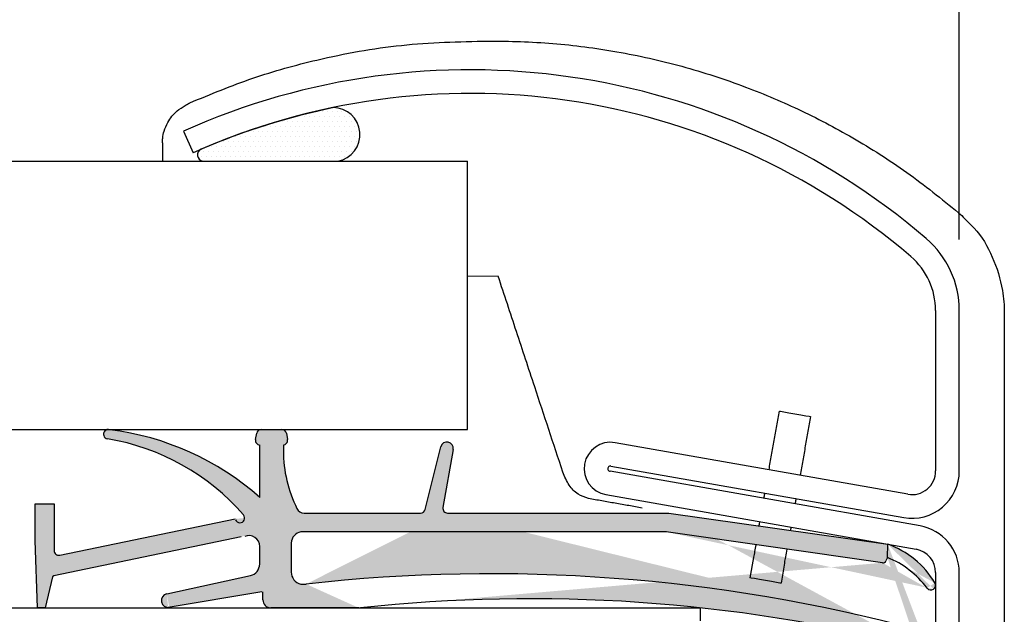
# Model space of a CAD drawing. Extents: x -169 to 134, y -315 to -113.
# Drawn here: x -84 to -82, y -230 to -229 of the extents above; entities that cross this region are included whole.
import ezdxf

# ---------------------------------------------------------------- set-up
doc = ezdxf.new("R2010")
doc.units = 0
doc.header["$LTSCALE"] = 2
doc.header["$MEASUREMENT"] = 0
doc.linetypes.add('HIDDEN', pattern=[0.375, 0.25, -0.125])
doc.layers.get('0').update_dxf_attribs({"linetype": 'CONTINUOUS'})
for name, color, linetype in [('Background', 9, 'HIDDEN'), ('C025', 3, 'CONTINUOUS'), ('DIM', 2, 'CONTINUOUS'), ('Hatch', 8, 'CONTINUOUS'), ('SKRAVER1', 4, 'CONTINUOUS')]:
    doc.layers.add(name, color=color, linetype=linetype)
pattern_1 = [(0, (-108.2900347081164, -235.796349275081), (0.006151574803149609, 0.01230314960629922), [0, -0.01230314960629922])]

msp = doc.modelspace()

# ---------------------------------------------------------------- hatches: boundary and pattern name
at = {"layer": 'Hatch', "linetype": 'Continuous'}
h = msp.add_hatch(dxfattribs=at)
h.set_pattern_fill('DOTS', color=256, scale=0.1968503937007875, style=0)
h.set_pattern_definition(pattern_1)
edge = h.paths.add_edge_path()
edge.add_arc((-83.38624759587276, -228.9137112311408), 0.06737057081629663, 280.4972790252198, 449.8091579455951)
edge.add_arc((-83.05044964005583, -230.4850710000765), 1.672169519368034, 101.5199919651389, 113.3998250642735)
edge.add_arc((-83.708467303377, -228.9646600994913), 0.0154784620720162, 112.2320508616281, 261.1494169183972)
edge.add_line((-83.71084879208331, -228.9799542584958), (-83.37397343036287, -228.9799542584958))
h = msp.add_hatch(dxfattribs=at)
h.set_pattern_fill('DOTS', color=256, scale=0.1968503937007875, style=0)
h.set_pattern_definition(pattern_1)
edge = h.paths.add_edge_path()
edge.add_arc((-83.46224201377652, -229.9326274713243), 0.0278550954232757, 98.36071553707785, 180.0002930457145)
edge.add_line((-83.49009710919938, -229.9326276137923), (-83.49009710919938, -230.0049897644529))
edge.add_arc((-83.45923658339166, -230.0049897938471), 0.03086050093183822, 179.999771415264, 256.4379035495172)
edge.add_line((-83.46647334212673, -230.0349897911934), (-83.45316452255133, -230.0349897911934))
edge.add_arc((-83.31999443017548, -230.0748080726739), 0.01968503937007875, 264.8234523664016, 276.1713260396234)
edge.add_arc((-83.47381115393102, -258.2432580556552), 28.14925583709135, 89.69053073631595, 90.09954902642062)
edge.add_line((-83.52271928564585, -230.0940447355932), (-83.54127915122217, -230.0940447355932))
edge.add_arc((-83.54127914471428, -230.0743596419834), 0.01968509360979383, 180.0001547149988, 269.9999810578873)
edge.add_line((-83.560964238324, -230.0743596951388), (-83.5609642304654, -230.0539811451179))
edge.add_line((-83.56381198516635, -230.0542189681593), (-83.79688810022094, -230.0934219963608))
edge.add_arc((-83.79688810022094, -230.0762532086162), 0.01716878774462062, 102.3623345103695, 279.5476695521613)
edge.add_line((-83.800563821433, -230.0594825095792), (-83.59204311781286, -230.0137799670955))
edge.add_arc((-83.59836476523003, -229.9849370560481), 0.02952755905511813, 282.3623284409031, 360)
edge.add_line((-83.56883720617498, -229.9849370560481), (-83.56883720617498, -229.940943224388))
edge.add_arc((-83.59576637555608, -229.9409430184042), 0.0269291338313388, 359.9998193495421, 472.4140517381296)
edge.add_arc((-83.61803056835618, -229.8702449566916), 0.0118110236102365, 200.8275708112311, 400.2593089648473)
edge.add_arc((-84.04066035874155, -230.236205975952), 0.5708661411614118, 40.87670124749894, 80.67032803667247)
edge.add_arc((-83.94619957209318, -229.6612355753549), 0.01181198763453192, 70.63806424146124, 260.6703280366725)
edge.add_arc((-84.02618332150212, -230.3339404996105), 0.68897637733246, 48.40926975353791, 83.00546852312011)
edge.add_line((-83.56883720617498, -229.8186512805138), (-83.56883720617498, -229.6884492081396))
edge.add_arc((-83.56743236781801, -229.6767220299662), 0.011811023610236, 169.9996362339691, 263.1688970521675)
edge.add_line((-83.57906394241866, -229.6746709933919), (-83.57628712677206, -229.6589229092594))
edge.add_arc((-83.56465554843282, -229.6609739246325), 0.01181102361023619, 90.00001708485274, 169.9997406686087)
edge.add_line((-83.56465555195473, -229.6491629010222), (-83.51396382679843, -229.6491629420172))
edge.add_arc((-83.51396380621577, -229.6609739656274), 0.01181102361023633, 10.00020194360399, 90.00009984736624)
edge.add_line((-83.50233222582233, -229.6589229619047), (-83.49955538659378, -229.6746709139881))
edge.add_arc((-83.51118696125809, -229.6767219502016), 0.01181102361023605, 276.8310991886813, 370.0003619892724)
edge.add_line((-83.50978212367067, -229.6884491284655), (-83.50978211515474, -229.702621488779))
edge.add_arc((-83.1862499689521, -229.7026957206406), 0.3235321547186212, 179.9868539421575, 206.4721255260081)
edge.add_arc((-83.45823911885338, -229.8381393319835), 0.01968503935039385, 206.4721255260081, 270)
edge.add_line((-83.61476036673002, -229.917480131716), (-84.08213963545154, -230.0142519772761))
edge.add_line((-84.08213963545154, -230.0142519772761), (-84.0851758915212, -230.0172147438509))
edge.add_line((-84.0851758915212, -230.0172147438509), (-84.10319958614275, -230.0946343655116))
edge.add_line((-84.10319958614275, -230.0946343655116), (-84.12288450374217, -230.0945578494328))
edge.add_line((-84.12288450374217, -230.0945578494328), (-84.12845975840037, -229.926022161982))
edge.add_line((-84.12845975840037, -229.926022161982), (-84.12810503677395, -229.8346930232663))
edge.add_line((-84.12810503677395, -229.8346930232663), (-84.08086130288586, -229.8348765892133))
edge.add_line((-84.08086130288586, -229.8348765892133), (-84.08131340536181, -229.9512819892456))
edge.add_arc((-84.06950247063901, -229.9513278116769), 0.01181102361023618, 179.7777128729248, 281.6979978240583)
edge.add_line((-84.06710774926273, -229.9628935191024), (-83.62965814301572, -229.8723185492781))
edge.add_line((-83.45823911885338, -229.8578243713339), (-83.16801481691027, -229.8578243713339))
edge.add_arc((-83.16801486514908, -229.8460132945266), 0.01181102361023685, 269.9999104298871, 345.9524247455101)
edge.add_line((-83.1565570559494, -229.8488801546672), (-83.11745045441796, -229.6925845736967))
edge.add_arc((-83.10217358341231, -229.6964078847986), 0.01574803148031403, 350.0180476501292, 525.949308429343)
edge.add_line((-83.08666393930571, -229.6991376165055), (-83.11216244884406, -229.8439654114476))
edge.add_arc((-83.10053039297293, -229.8460133477238), 0.01181102361023696, 170.0145002175391, 269.9997238624455)
edge.add_line((-82.55529461571905, -229.9050683855198), (-83.4662922757484, -229.9050684125777))
edge.add_arc((-82.9929532818013, -234.1423578867073), 4.133069931438128, 75.08278348065267, 96.39305796103744)
edge.add_line((-83.10053044989627, -229.8578243713339), (-82.54885617010291, -229.8578243713339))
edge.add_arc((-82.89421952804207, -234.0124856971976), 3.940944877948822, 75.97440379497495, 96.17132603962337)
edge.add_line((-82.01665377349354, -229.9818828332783), (-82.55558757200242, -229.9050275352831))
edge.add_line((-82.54885617010291, -229.8578243713339), (-82.00388797701214, -229.9356974821983))
edge.add_arc((-83.07155719645164, -230.2381357353883), 1.187125619635052, 359.4855228720547, 361.4877644585045)
edge.add_arc((-81.90416081782041, -230.248331717994), 0.01968683936458058, 180.2006600672298, 358.6510554798293)
edge.add_arc((-81.94989803599503, -230.2102690488578), 0.06513334614192585, 2.600502945515423, 71.29062736738135)
edge.add_arc((-81.94388126871706, -230.2081282068303), 0.01968503937007875, 0.7901360339050678, 75.97440379497495)
edge.add_arc((-85.86476824607735, -230.2622025299085), 3.940944877948822, 0.2006600619146389, 0.7901360339050678)
edge.add_line((-82.00470321701641, -229.9685351018472), (-82.00827249864244, -229.9771127002189))
edge.add_arc((-82.01554225029395, -229.974087665541), 0.007874015740157883, 261.8848245334779, 337.4071938648613)
edge.add_arc((-82.09089429548101, -230.1818692003999), 0.2300876780972291, 36.46656498388051, 68.00034452971481)
edge.add_arc((-82.07692411227617, -230.1449324105927), 0.2216157311981181, 30.61514646117487, 70.75780396870536)
edge.add_arc((-81.89635843231463, -230.0380958376728), 0.01181102361023847, 306.0328458860363, 390.6740579447772)
edge.add_arc((-81.89635843231463, -230.0380958376728), 0.01181102361023904, 216.4665649838803, 306.0328458860363)

# ---------------------------------------------------------------- linework, layer by layer
at = {"color": 7, "linetype": 'Continuous', "lineweight": 30}
for p, q in [((-83.7584902683916, -228.9052750753817), (-83.73429758786745, -228.9591471730466)), ((-91.43171968234833, -228.9798715465641), (-83.05131635772489, -228.9798715465641)), ((-83.05131635772489, -229.6491629215197), (-83.05131635772489, -228.9798715465641)), ((-81.88447447718193, -229.3524424963321), (-81.88447447718193, -229.7528499707908)), ((-81.8254201193829, -229.7528499707908), (-81.8254201193829, -229.3524424963321)), ((-91.43171968234833, -229.6491629215197), (-83.05131635772489, -229.6491629215197)), ((-81.95378599648927, -229.8110077472805), (-82.68318962368971, -229.6823830614972)), ((-81.92301803192345, -229.8899919131821), (-82.69576995836053, -229.7537232873689)), ((-82.69344443855857, -229.7405408563201), (-81.96404081135813, -229.8691655237703)), ((-82.70602477322939, -229.8118810821917), (-81.9332740201121, -229.9481497080049)), ((-82.33822422209278, -229.968948836065), (-82.34711211941908, -230.0193522521337)), ((-82.26068069121561, -229.9826230622658), (-82.2695685885418, -230.0330264783346)), ((-81.88447447718193, -230.0063074936612), (-81.88447447718193, -230.7777883054209)), ((-81.8254201193829, -230.9172622791141), (-81.8254201193829, -230.0063074936612)), ((-84.65588974102991, -230.0940494326732), (-82.4699738000927, -230.0944615297415)), ((-82.4699738000927, -230.126745130132), (-82.46997379542688, -230.0944615297415))]:
    msp.add_line(p, q, dxfattribs=at)
at = {"color": 7, "linetype": 'Continuous', "lineweight": 30, "flags": 128}
for points in [[(-82.27376790003109, -229.6034338568585), (-82.27081700078679, -229.603954297513), (-82.2624125112095, -229.6054363837251), (-82.24983334985836, -229.6076545081012), (-82.23499672125229, -229.610270937876), (-82.22015891932654, -229.612887404317), (-82.20758093129518, -229.6151055286931), (-82.19917526839811, -229.6165876149052), (-82.19622436915381, -229.6171080555597)], [(-82.2695685885418, -230.0330264783346), (-82.2725194877861, -230.0325060285135), (-82.28092397736339, -230.0310239331348), (-82.29350313871453, -230.0288058087588), (-82.30833976732049, -230.0261893606508), (-82.32317756924635, -230.023572912543), (-82.33575555727771, -230.0213547973335), (-82.34416122017478, -230.0198726927882), (-82.34711211941908, -230.0193522521337)]]:
    msp.add_lwpolyline(points, dxfattribs=at)
at = {"color": 7, "linetype": 'Continuous', "lineweight": 30}
for centre, radius, start, end in [((-83.04405301570762, -230.4961587907444), 1.743941393461632, 49.33855080711332, 114.1839905092763), ((-83.04405339786013, -230.4961578200202), 1.684885388015796, 49.3385337602177, 114.1840017708555), ((-82.06163611455702, -229.3524398965481), 0.2362159951885333, 359.9993694048902, 49.33883593881421), ((-82.06163759334129, -229.3524421052909), 0.1771631161598245, 359.999873534544, 49.33916982784162), ((-82.6946067549444, -229.7471321500522), 0.06574796844599448, 79.99989704425616, 259.9991121196207), ((-82.69460760010963, -229.7471320009892), 0.006692991322470854, 79.99186529865662, 259.9988481844135), ((-81.94352913231921, -229.752851251381), 0.1181090129433512, 259.998884681434, 0.0006212261634924534), ((-81.94353063859035, -229.7528488456753), 0.05905616141919916, 259.9996423001795, 359.9989084225663), ((-81.94352995781378, -230.0063069802659), 0.1181098384320464, 359.9997509489016, 79.9988337026544), ((-81.94352917865979, -230.0063071622986), 0.05905470147891968, 359.9996785069062, 79.99958892907863)]:
    msp.add_arc(centre, radius, start, end, dxfattribs=at)
for points in [[(-82.29961848140294, -229.7500228567832), (-82.27376790003109, -229.6034338568585)], [(-82.19622436915381, -229.6171080555597), (-82.22207377720599, -229.7636970921506)], [(-82.31219881607387, -229.8213630826548), (-82.3098732962718, -229.8081806516061)], [(-82.23232976539464, -229.8218548869735), (-82.23465411187692, -229.8350373180222)]]:
    msp.add_open_spline(points, degree=1, dxfattribs=at)
for points, degree, knots in [([(-82.32428730396282, -229.8899140903879), (-82.32318226252539, -229.8836507431025), (-82.32245363094262, -229.8795208774777)], 1, [-1.516598324128809, -1.516598324128809, 0, 1, 1]), ([(-82.24491010006545, -229.8931951128451), (-82.24563873164823, -229.8973249784699), (-82.24629742519846, -229.9010584370715)], 1, [0, 0, 1, 1.904014546910168, 1.904014546910168]), ([(-82.33256777856445, -229.9368315392831), (-82.3335415902676, -229.9423677251259), (-82.33451540197086, -229.9479039109686), (-82.33548921367401, -229.9534400968114), (-82.33548921367856, -229.9534400968376), (-82.33548921368322, -229.9534400968637), (-82.33548921368788, -229.9534400968899), (-82.33549625346143, -229.9534801364529), (-82.33593557050733, -229.9559788052241), (-82.33676317801019, -229.9606672765008), (-82.33766800617832, -229.9657967815269), (-82.33813935015314, -229.968467869995), (-82.33822422209278, -229.968948836065)], 3, [-1.070816825374245, -1.070816825374245, -1.070816825374245, -1.070816825374245, -5.059525386669677e-09, -5.059525386669677e-09, -5.059525386669677e-09, 0, 0, 0, 0.007744521821828054, 0.4832968538959351, 0.9069605202069236, 1, 1, 1, 1]), ([(-82.26068069121561, -229.9826230622658), (-82.26059581917252, -229.982142096214), (-82.26012447410051, -229.9794710048837), (-82.25921966320641, -229.9743414968188), (-82.25839200679297, -229.9696530310875), (-82.25795272257926, -229.9671543565436), (-82.2579456828106, -229.9671143139242), (-82.25794568280764, -229.9671143139071), (-82.25794568280469, -229.9671143138899), (-82.25794568280162, -229.9671143138728), (-82.25682279660555, -229.9607273772329), (-82.25569991040936, -229.9543404405931), (-82.25457702421329, -229.9479535039532)], 3, [0, 0, 0, 0, 0.09303942645670031, 0.5167034231175729, 0.992254909335621, 1, 1, 1, 1.000000003313898, 1.000000003313898, 1.000000003313898, 2.235331119624718, 2.235331119624718, 2.235331119624718, 2.235331119624718])]:
    msp.add_open_spline(points, degree=degree, knots=knots, dxfattribs=at)
at = {"layer": 'Background', "linetype": 'Continuous'}
for p, q in [((-83.81136475091432, -228.9341480551719), (-83.81136475091432, -228.9798715465641)), ((-83.05131635772489, -229.2660205856318), (-82.9745554311404, -229.2668599492688))]:
    msp.add_line(p, q, dxfattribs=at)
at = {"layer": 'Background'}
msp.add_line((-83.96979810148741, -230.0940494653119), (-82.47373559746245, -230.0940494653119), dxfattribs=at)
at = {"layer": 'Background', "linetype": 'Continuous'}
for points, knots in [([(-83.74323593794418, -228.8347080305782), (-83.69109216998163, -228.8131235911563), (-83.58782266395076, -228.7703761165461), (-83.41122180604987, -228.7213623978072), (-83.21582916502814, -228.6856309493982), (-83.07300726971016, -228.6819883575352), (-82.99905434812683, -228.6805135718457)], [0, 0, 0, 0, 0.2216812471223983, 0.4390344959939412, 0.719395215081693, 1, 1, 1, 1]), ([(-82.99905434812683, -228.6805135718457), (-82.99905395702012, -228.6805135718457), (-82.94550886813477, -228.6805135675991), (-82.83811079072336, -228.6840086123661), (-82.67675497265407, -228.704974367211), (-82.51586358613201, -228.7411208395906), (-82.36213136682011, -228.7911096766126), (-82.21695010109886, -228.8529025574242), (-82.07976507037381, -228.9260033499299), (-81.94530919264412, -229.0123653456007), (-81.86153189141544, -229.0808861024865), (-81.81916632496052, -229.1155365464232)], [0, 0, 0, 0, 9.133601165237001e-07, 0.1250450634051349, 0.2505969312295576, 0.3794122814141701, 0.5096007651135833, 0.6275696255314362, 0.7474235495699392, 0.8722739424796524, 1, 1, 1, 1]), ([(-83.81136475091432, -228.9341480551719), (-83.81118870563046, -228.9303088606631), (-83.8107446627904, -228.9206251770325), (-83.8070234156645, -228.9033014363912), (-83.79694224713387, -228.8792047943978), (-83.77904031646017, -228.8561277554988), (-83.76148261447668, -228.8455547725817), (-83.75447751474724, -228.84133640734)], [0, 0, 0, 0, 0.1010457985651464, 0.2548700106913414, 0.4630871576135558, 0.785784722256295, 1, 1, 1, 1]), ([(-81.8191334720068, -229.1155675660649), (-81.81913308090157, -229.1155680549494), (-81.8100449713728, -229.1269282617907), (-81.77641300276468, -229.1545463574249), (-81.73996302707326, -229.21868205012), (-81.71728008888226, -229.2921035352232), (-81.71336102592238, -229.3401714233719), (-81.71336104056513, -229.3590418089852), (-81.71336104056559, -229.3590423467568)], [0, 0, 0, 0, 6.883200724254993e-06, 0.1599449058232624, 0.4732061449818003, 0.7925353305354013, 0.9999940876355699, 1, 1, 1, 1]), ([(-82.81329670734829, -229.7559996586851), (-82.83672966286315, -229.6849335528668), (-82.87529887404799, -229.5679630904067), (-82.92900216405008, -229.4050874490209), (-82.9592747861941, -229.3132786677585), (-82.9744111128075, -229.2673742299944)], [0, 0, 0, 0, 0.436323214846026, 0.718161318041485, 1, 1, 1, 1]), ([(-82.74975322807461, -229.8216443153524), (-82.75874995415654, -229.8186470658071), (-82.7777982953744, -229.8123011315713), (-82.80010267653563, -229.7877885248455), (-82.80870747890413, -229.7670566564185), (-82.81329670734829, -229.7559996586851)], [0, 0, 0, 0, 0.2946277943268827, 0.6238014481522725, 1, 1, 1, 1])]:
    msp.add_open_spline(points, degree=3, knots=knots, dxfattribs=at)
at = {"layer": 'Background'}
msp.add_open_spline([(-83.75447751474724, -228.84133640734), (-83.75442980121477, -228.8413081962844), (-83.75396659957596, -228.8410343241459), (-83.75021873502897, -228.8388260515755), (-83.74651945216613, -228.8366445214861), (-83.74323593794418, -228.8347081772432)], degree=3, knots=[0, 0, 0, 0, 0.01274229615496271, 0.1237018547744896, 1, 1, 1, 1], dxfattribs=at)
at = {"layer": 'Background', "linetype": 'Continuous'}
for points in [[(-81.71326482834365, -229.3590423467568), (-81.71326482834365, -230.7787929174016)], [(-82.61566272376615, -229.8452902471926), (-82.74975322807461, -229.8216443153524)]]:
    msp.add_open_spline(points, degree=1, dxfattribs=at)
at = {"layer": 'C025'}
msp.add_line((-81.71326482834365, -229.3590423467568), (-81.71336104056559, -229.3590423467568), dxfattribs=at)
msp.add_open_spline([(-81.81916632496052, -229.1155365464232), (-81.81916084642455, -229.1155417009178), (-81.81914987713026, -229.1155520214065), (-81.81913894444176, -229.1155623806645), (-81.8191334720068, -229.1155675660649)], degree=3, knots=[0, 0, 0, 0, 0.4994428837707365, 1, 1, 1, 1], dxfattribs=at)
at = {"layer": 'DIM', "linetype": 'Continuous'}
msp.add_line((-81.82542011939722, -229.1753221963831), (-81.82542011939711, -222.470118027184), dxfattribs=at)
at = {"layer": 'Hatch', "linetype": 'Continuous'}
msp.add_line((-83.71084879208331, -228.9799542584958), (-83.37397343036287, -228.9799542584958), dxfattribs=at)
for centre, radius, start, end in [((-83.05044964005583, -230.4850710000765), 1.672169519368034, 101.5199919651389, 113.3998250642735), ((-83.38624759587276, -228.9137112311408), 0.06737057081629663, 280.4972790252198, 89.80915794559513), ((-83.708467303377, -228.9646600994913), 0.0154784620720162, 112.2320508616281, 261.1494169183972)]:
    msp.add_arc(centre, radius, start, end, dxfattribs=at)
at = {"layer": 'SKRAVER1', "linetype": 'Continuous'}
for p, q in [((-83.57906394241866, -229.6746709933919), (-83.57628712677206, -229.6589229092594)), ((-83.56465555195473, -229.6491629010222), (-83.51396382679843, -229.6491629420172)), ((-83.50233222582233, -229.6589229619047), (-83.49955538659378, -229.6746709139881)), ((-83.56883720617498, -229.8186512805138), (-83.56883720617498, -229.6884492081396)), ((-83.50978212367067, -229.6884491284655), (-83.50978211515474, -229.702621488779)), ((-83.1565570559494, -229.8488801546672), (-83.11745045441796, -229.6925845736967)), ((-83.08666393930571, -229.6991376165055), (-83.11216244884406, -229.8439654114476)), ((-84.12845975840037, -229.926022161982), (-84.12810503677395, -229.8346930232663)), ((-84.12810503677395, -229.8346930232663), (-84.08086130288586, -229.8348765892133)), ((-84.08086130288586, -229.8348765892133), (-84.08131340536181, -229.9512819892456)), ((-84.06710774926273, -229.9628935191024), (-83.62965814301572, -229.8723185492781)), ((-83.45823911885338, -229.8578243713339), (-83.16801481691027, -229.8578243713339)), ((-83.10053044989627, -229.8578243713339), (-82.54885617010291, -229.8578243713339)), ((-82.54885617010291, -229.8578243713339), (-82.00388797701214, -229.9356974821983)), ((-82.55529461571905, -229.9050683855198), (-83.4662922757484, -229.9050684125777)), ((-82.01665377349354, -229.9818828332783), (-82.55558757200242, -229.9050275352831)), ((-84.12288450374217, -230.0945578494328), (-84.12845975840037, -229.926022161982)), ((-83.61476036673002, -229.917480131716), (-84.08213963545154, -230.0142519772761)), ((-83.56883720617498, -229.9849370560481), (-83.56883720617498, -229.940943224388)), ((-83.49009710919938, -229.9326276137923), (-83.49009710919938, -230.0049897644529)), ((-82.00470321701641, -229.9685351018472), (-82.00388797701214, -229.9356974821983)), ((-82.00470321701641, -229.9685351018472), (-82.00388797701214, -229.9356974821983)), ((-82.00470321701641, -229.9685351018472), (-82.00827249864244, -229.9771127002189)), ((-84.0851758915212, -230.0172147438509), (-84.10319958614275, -230.0946343655116)), ((-84.08213963545154, -230.0142519772761), (-84.0851758915212, -230.0172147438509)), ((-83.800563821433, -230.0594825095792), (-83.59204311781286, -230.0137799670955)), ((-83.46647334212673, -230.0349897911934), (-83.45316452255133, -230.0349897911934)), ((-83.56381198516635, -230.0542189681593), (-83.79688810022094, -230.0934219963608)), ((-83.560964238324, -230.0743596951388), (-83.5609642304654, -230.0539811451179)), ((-84.10319958614275, -230.0946343655116), (-84.12288450374217, -230.0945578494328)), ((-83.52271928564585, -230.0940447355932), (-83.54127915122217, -230.0940447355932))]:
    msp.add_line(p, q, dxfattribs=at)
for centre, radius, start, end in [((-83.94619957209318, -229.6612355753549), 0.01181198763453192, 70.63806424146124, 260.6703280366725), ((-84.02618332150212, -230.3339404996105), 0.68897637733246, 48.40926975353791, 83.00546852312011), ((-83.56465554843282, -229.6609739246325), 0.01181102361023619, 90.00001708485274, 169.9997406686087), ((-83.51396380621577, -229.6609739656274), 0.01181102361023633, 10.00020194360399, 90.00009984736624), ((-84.04066035874155, -230.236205975952), 0.5708661411614118, 40.87670124749894, 80.67032803667247), ((-83.56743236781801, -229.6767220299662), 0.011811023610236, 169.9996362339691, 263.1688970521675), ((-83.51118696125809, -229.6767219502016), 0.01181102361023605, 276.8310991886813, 10.00036198927246), ((-83.10217358341231, -229.6964078847986), 0.01574803148031403, 350.0180476501292, 165.9493084293429), ((-83.1862499689521, -229.7026957206406), 0.3235321547186212, 179.9868539421575, 206.4721255260081), ((-83.45823911885338, -229.8381393319835), 0.01968503935039385, 206.4721255260081, 270), ((-83.16801486514908, -229.8460132945266), 0.01181102361023685, 269.9999104298871, 345.9524247455101), ((-83.10053039297293, -229.8460133477238), 0.01181102361023696, 170.0145002175391, 269.9997238624455), ((-83.61803056835618, -229.8702449566916), 0.0118110236102365, 200.8275708112311, 40.25930896484725), ((-83.46224201377652, -229.9326274713243), 0.0278550954232757, 98.36071553707785, 180.0002930457145), ((-83.59576637555608, -229.9409430184042), 0.0269291338313388, 359.9998193495421, 112.4140517381296), ((-84.06950247063901, -229.9513278116769), 0.01181102361023618, 179.7777128729248, 281.6979978240583), ((-82.07692411227617, -230.1449324105927), 0.2216157311981181, 30.61514646117487, 70.75780396870536), ((-82.01554225029395, -229.974087665541), 0.007874015740157883, 261.8848245334779, 337.4071938648613), ((-82.09089429548101, -230.1818692003999), 0.2300876780972291, 36.46656498388051, 68.00034452971481), ((-83.59836476523003, -229.9849370560481), 0.02952755905511813, 282.3623284409031, 0), ((-83.45923658339166, -230.0049897938471), 0.03086050093183822, 179.999771415264, 256.4379035495172), ((-82.9929532818013, -234.1423578867073), 4.133069931438128, 75.08278348065267, 96.39305796103744), ((-81.89635843231463, -230.0380958376728), 0.01181102361023904, 216.4665649838803, 306.0328458860363), ((-81.89635843231463, -230.0380958376728), 0.01181102361023847, 306.0328458860363, 30.67405794477718), ((-83.79688810022094, -230.0762532086162), 0.01716878774462062, 102.3623345103695, 279.5476695521613), ((-83.54127914471428, -230.0743596419834), 0.01968509360979383, 180.0001547149988, 269.9999810578873), ((-82.89421952804207, -234.0124856971976), 3.940944877948822, 75.97440379497495, 96.17132603962337), ((-83.47381115393102, -258.2432580556552), 28.14925583709135, 89.69053073631595, 90.09954902642062), ((-83.31999443017548, -230.0748080726739), 0.01968503937007875, 264.8234523664016, 276.1713260396234)]:
    msp.add_arc(centre, radius, start, end, dxfattribs=at)

doc.saveas('drawing.dxf')
